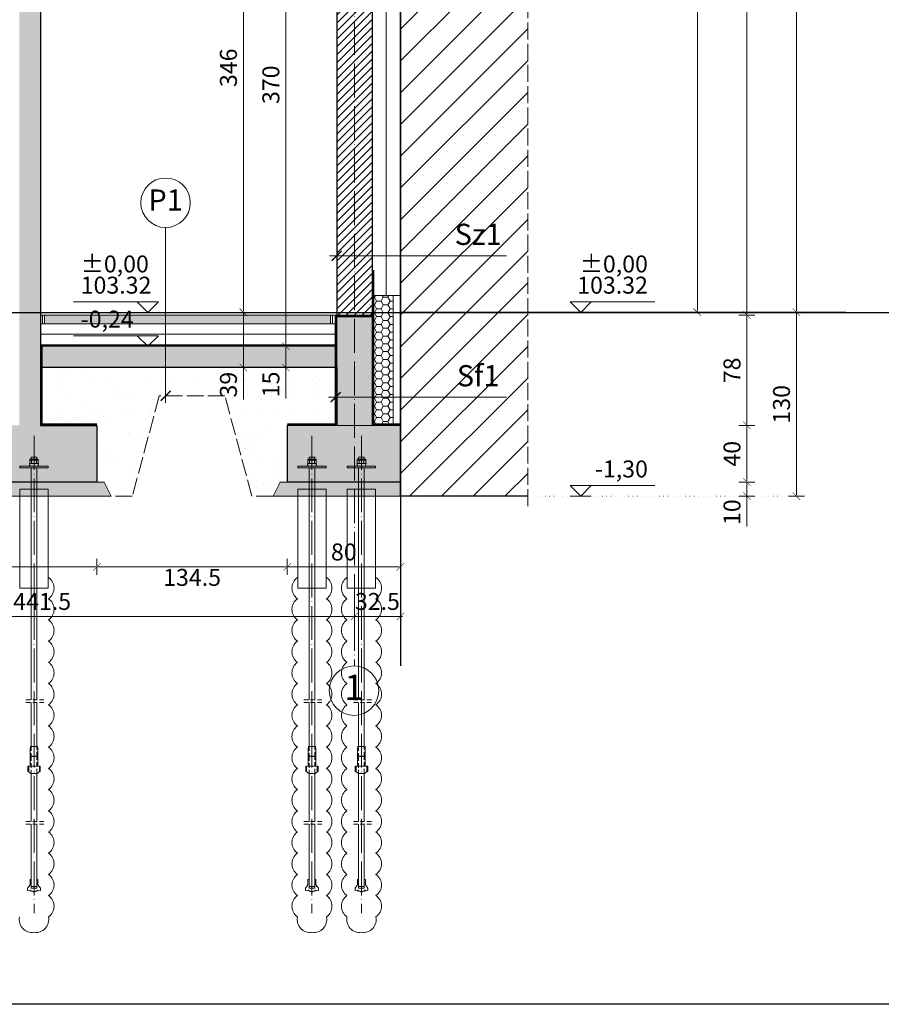
# Model space of a CAD drawing. Units: millimetres. Extents: x -300 to 9705, y -39 to 1895.
# Drawn here: x 4843 to 5453, y 0 to 696 of the extents above; entities that cross this region are included whole.
import ezdxf

# ---------------------------------------------------------------- set-up
doc = ezdxf.new("R2010")
doc.units = ezdxf.units.MM
for name, pattern in [('ACAD_ISO02W100', [15, 12, -3]), ('ACAD_ISO04W100', [30, 24, -3, 0, -3]), ('ACAD_ISO07W100', [3, 0, -3]), ('DASHED2', [9.525, 6.35, -3.175])]:
    doc.linetypes.add(name, pattern=pattern)
doc.layers.get('Defpoints').update_dxf_attribs({"color": 30, "lineweight": 0})
doc.layers.add('!!!_Linia granicy', color=3, linetype='Continuous')
for name, color, linetype, lineweight in [('!_K_MIKROPALE', 8, 'Continuous', 9), ('WAW_BETON', 9, 'Continuous', 30), ('WAW_IZOLACJE', 202, 'Continuous', 5), ('WAW_OPIS', 2, 'Continuous', 9), ('WAW_OSIE KONSTRUKCYJNE', 16, 'ACAD_ISO04W100', 9), ('WAW_TERMOAKUSTYKA', 202, 'BATTING', 5), ('WAW_WIDOKOWA', 8, 'Continuous', 13), ('WAW_WYMIAR', 243, 'Continuous', 9), ('WAW_WYPEŁNIENIE', 251, 'Continuous', 0), ('WAW_ŚCIANY ISTNIEJĄCE', 7, 'Continuous', 30), ('WAW_ŚCIANY PROJEKTOWANE - CERAMIKA', 12, 'Continuous', 30)]:
    doc.layers.add(name, color=color, linetype=linetype, lineweight=lineweight)
doc.layers.add('!_Poziomy', color=6, linetype='Continuous', plot=False)
doc.layers.add('!_WAW_RZUTNIA', color=5, linetype='Continuous', plot=False)
doc.styles.add('ARIAL', font='arial.ttf')
doc.styles.add('OPIS', font='romans.shx', dxfattribs={"width": 0.8})
doc.linetypes.add('BATTING', pattern='A,0.00254,-2.54,[134,ltypeshp.shx,S=2.54,R=0,X=-2.54,Y=0],-5.08,[134,ltypeshp.shx,S=2.54,R=180,X=2.54,Y=0],-2.54', length=10.16254)
doc.dimstyles.new('50', dxfattribs={"dimtxt": 12, "dimasz": 0.75, "dimexe": 1.25, "dimexo": 0.625, "dimgap": 3, "dimtad": 1, "dimdec": 1, "dimrnd": 0.5, "dimdsep": 46, "dimtxsty": 'OPIS', "dimblk": 'ZW1', "dimcen": 0.75, "dimse1": 1, "dimse2": 1, "dimclrd": 256, "dimclrt": 52, "dimadec": 0, "dimazin": 0, "dimtfac": 1, "dimtdec": 1, "dimtix": 1, "dimtmove": 2, "dimatfit": 3, "dimldrblk": 'ZW1', "dimfxl": 0, "dimlwd": -1, "dimarcsym": 0})

# ---------------------------------------------------------------- blocks, each defined once
blk = doc.blocks.new('ZW1')
blk.add_line((0, 7.5), (0, -7.5))
at = {"const_width": 0.5}
blk.add_lwpolyline([(-3.54, -3.54), (3.54, 3.54)], dxfattribs=at)
blk = doc.blocks.new('*D22')
at = {"layer": 'Defpoints', "color": 0, "transparency": 16777216}
for p in [(5392.5, 1719.37), (5112.5, 489.37), (5392.5, 489.37)]:
    blk.add_point(p, dxfattribs=at)
at = {"layer": 'WAW_WYMIAR', "transparency": 16777216}
blk.add_line((5392.5, 1718.62), (5392.5, 490.12), dxfattribs=at)
at = {"layer": 'WAW_WYMIAR', "transparency": 16777216, "xscale": 0.75, "yscale": 0.75, "zscale": 0.75}
for p, rotation in [((5392.5, 1719.37), 90), ((5392.5, 489.37), 270)]:
    blk.add_blockref('ZW1', p, dxfattribs=dict(at, rotation=rotation))
at = {"layer": 'WAW_WYMIAR', "color": 52, "transparency": 16777216, "insert": (5383.5, 1104.37), "char_height": 12, "attachment_point": 5, "rotation": 90, "style": 'OPIS'}
blk.add_mtext('1230', dxfattribs=at)
blk = doc.blocks.new('*D23')
at = {"layer": 'Defpoints', "color": 0, "transparency": 16777216}
for p in [(5112.5, 489.37), (5392.5, 489.37), (5112.5, 359.37)]:
    blk.add_point(p, dxfattribs=at)
at = {"layer": 'WAW_WYMIAR', "transparency": 16777216}
blk.add_line((5392.5, 360.12), (5392.5, 488.62), dxfattribs=at)
at = {"layer": 'WAW_WYMIAR', "transparency": 16777216, "xscale": 0.75, "yscale": 0.75, "zscale": 0.75}
for p, rotation in [((5392.5, 489.37), 90), ((5392.5, 359.37), 270)]:
    blk.add_blockref('ZW1', p, dxfattribs=dict(at, rotation=rotation))
at = {"layer": 'WAW_WYMIAR', "color": 52, "transparency": 16777216, "insert": (5383.5, 424.37), "char_height": 12, "attachment_point": 5, "rotation": 90, "style": 'OPIS'}
blk.add_mtext('130', dxfattribs=at)
blk = doc.blocks.new('*D27')
at = {"layer": 'Defpoints', "color": 0, "transparency": 16777216}
for p in [(5092.5, 1618.37), (5092.5, 487.37), (5357.5, 487.37)]:
    blk.add_point(p, dxfattribs=at)
at = {"layer": 'WAW_WYMIAR', "transparency": 16777216}
blk.add_line((5357.5, 1617.62), (5357.5, 488.12), dxfattribs=at)
at = {"layer": 'WAW_WYMIAR', "transparency": 16777216, "xscale": 0.75, "yscale": 0.75, "zscale": 0.75}
for p, rotation in [((5357.5, 1618.37), 90), ((5357.5, 487.37), 270)]:
    blk.add_blockref('ZW1', p, dxfattribs=dict(at, rotation=rotation))
at = {"layer": 'WAW_WYMIAR', "color": 52, "transparency": 16777216, "insert": (5348.5, 1052.87), "char_height": 12, "attachment_point": 5, "rotation": 90, "style": 'OPIS'}
blk.add_mtext('1131', dxfattribs=at)
blk = doc.blocks.new('*D28')
at = {"layer": 'Defpoints', "color": 0, "transparency": 16777216}
for p in [(5092.5, 487.37), (5112.5, 409.37), (5357.5, 409.37)]:
    blk.add_point(p, dxfattribs=at)
at = {"layer": 'WAW_WYMIAR', "transparency": 16777216}
blk.add_line((5357.5, 486.62), (5357.5, 410.12), dxfattribs=at)
at = {"layer": 'WAW_WYMIAR', "transparency": 16777216, "xscale": 0.75, "yscale": 0.75, "zscale": 0.75}
for p, rotation in [((5357.5, 487.37), 90), ((5357.5, 409.37), 270)]:
    blk.add_blockref('ZW1', p, dxfattribs=dict(at, rotation=rotation))
at = {"layer": 'WAW_WYMIAR', "color": 52, "transparency": 16777216, "insert": (5348.5, 448.37), "char_height": 12, "attachment_point": 5, "rotation": 90, "style": 'OPIS'}
blk.add_mtext('78', dxfattribs=at)
blk = doc.blocks.new('*D29')
at = {"layer": 'Defpoints', "color": 0, "transparency": 16777216}
for p in [(5112.5, 409.37), (5112.5, 369.37), (5357.5, 369.37)]:
    blk.add_point(p, dxfattribs=at)
at = {"layer": 'WAW_WYMIAR', "transparency": 16777216}
blk.add_line((5357.5, 408.62), (5357.5, 370.12), dxfattribs=at)
at = {"layer": 'WAW_WYMIAR', "transparency": 16777216, "xscale": 0.75, "yscale": 0.75, "zscale": 0.75}
for p, rotation in [((5357.5, 409.37), 90), ((5357.5, 369.37), 270)]:
    blk.add_blockref('ZW1', p, dxfattribs=dict(at, rotation=rotation))
at = {"layer": 'WAW_WYMIAR', "color": 52, "transparency": 16777216, "insert": (5348.5, 389.37), "char_height": 12, "attachment_point": 5, "rotation": 90, "style": 'OPIS'}
blk.add_mtext('40', dxfattribs=at)
blk = doc.blocks.new('*D30')
at = {"layer": 'Defpoints', "color": 0, "transparency": 16777216}
for p in [(5112.5, 369.37), (5112.5, 359.37), (5357.5, 359.37)]:
    blk.add_point(p, dxfattribs=at)
at = {"layer": 'WAW_WYMIAR', "transparency": 16777216}
for p, q in [((5357.5, 368.62), (5357.5, 360.12)), ((5357.5, 337.99), (5357.5, 359.37))]:
    blk.add_line(p, q, dxfattribs=at)
at = {"layer": 'WAW_WYMIAR', "transparency": 16777216, "xscale": 0.75, "yscale": 0.75, "zscale": 0.75}
for p, rotation in [((5357.5, 369.37), 90), ((5357.5, 359.37), 270)]:
    blk.add_blockref('ZW1', p, dxfattribs=dict(at, rotation=rotation))
at = {"layer": 'WAW_WYMIAR', "color": 52, "transparency": 16777216, "insert": (5348.5, 348.07), "char_height": 12, "attachment_point": 5, "rotation": 90, "style": 'OPIS'}
blk.add_mtext('10', dxfattribs=at)
blk = doc.blocks.new('*D32')
at = {"layer": 'Defpoints', "color": 0, "transparency": 16777216}
for p in [(5202.5, 1419.37), (5112.5, 489.37), (5322.5, 489.37)]:
    blk.add_point(p, dxfattribs=at)
at = {"layer": 'WAW_WYMIAR', "transparency": 16777216}
blk.add_line((5322.5, 1418.62), (5322.5, 490.12), dxfattribs=at)
at = {"layer": 'WAW_WYMIAR', "transparency": 16777216, "xscale": 0.75, "yscale": 0.75, "zscale": 0.75}
for p, rotation in [((5322.5, 1419.37), 90), ((5322.5, 489.37), 270)]:
    blk.add_blockref('ZW1', p, dxfattribs=dict(at, rotation=rotation))
at = {"layer": 'WAW_WYMIAR', "color": 52, "transparency": 16777216, "insert": (5313.5, 954.37), "char_height": 12, "attachment_point": 5, "rotation": 90, "style": 'OPIS'}
blk.add_mtext('930', dxfattribs=at)
blk = doc.blocks.new('*D52')
at = {"layer": 'Defpoints', "color": 0, "transparency": 16777216}
for p in [(4583.5, 389.37), (4898, 389.37), (4898, 309.37)]:
    blk.add_point(p, dxfattribs=at)
at = {"layer": 'WAW_WYMIAR', "transparency": 16777216}
blk.add_line((4584.25, 309.37), (4897.25, 309.37), dxfattribs=at)
at = {"layer": 'WAW_WYMIAR', "transparency": 16777216, "xscale": 0.75, "yscale": 0.75, "zscale": 0.75, "rotation": 180}
blk.add_blockref('ZW1', (4583.5, 309.37), dxfattribs=at)
at = {"layer": 'WAW_WYMIAR', "transparency": 16777216, "xscale": 0.75, "yscale": 0.75, "zscale": 0.75}
blk.add_blockref('ZW1', (4898, 309.37), dxfattribs=at)
at = {"layer": 'WAW_WYMIAR', "color": 52, "transparency": 16777216, "insert": (4740.75, 300.37), "char_height": 12, "attachment_point": 5, "style": 'OPIS'}
blk.add_mtext('314.5', dxfattribs=at)
blk = doc.blocks.new('*D53')
at = {"layer": 'Defpoints', "color": 0, "transparency": 16777216}
for p in [(4898, 389.37), (5032.5, 389.37), (5032.5, 309.37)]:
    blk.add_point(p, dxfattribs=at)
at = {"layer": 'WAW_WYMIAR', "transparency": 16777216}
blk.add_line((4898.75, 309.37), (5031.75, 309.37), dxfattribs=at)
at = {"layer": 'WAW_WYMIAR', "transparency": 16777216, "xscale": 0.75, "yscale": 0.75, "zscale": 0.75, "rotation": 180}
blk.add_blockref('ZW1', (4898, 309.37), dxfattribs=at)
at = {"layer": 'WAW_WYMIAR', "transparency": 16777216, "xscale": 0.75, "yscale": 0.75, "zscale": 0.75}
blk.add_blockref('ZW1', (5032.5, 309.37), dxfattribs=at)
at = {"layer": 'WAW_WYMIAR', "color": 52, "transparency": 16777216, "insert": (4965.25, 300.37), "char_height": 12, "attachment_point": 5, "style": 'OPIS'}
blk.add_mtext('134.5', dxfattribs=at)
blk = doc.blocks.new('*D54')
at = {"layer": 'Defpoints', "color": 0, "transparency": 16777216}
for p in [(5032.5, 389.37), (5112.5, 389.37), (5112.5, 309.37)]:
    blk.add_point(p, dxfattribs=at)
at = {"layer": 'WAW_WYMIAR', "transparency": 16777216}
blk.add_line((5033.25, 309.37), (5111.75, 309.37), dxfattribs=at)
at = {"layer": 'WAW_WYMIAR', "transparency": 16777216, "xscale": 0.75, "yscale": 0.75, "zscale": 0.75, "rotation": 180}
blk.add_blockref('ZW1', (5032.5, 309.37), dxfattribs=at)
at = {"layer": 'WAW_WYMIAR', "transparency": 16777216, "xscale": 0.75, "yscale": 0.75, "zscale": 0.75}
blk.add_blockref('ZW1', (5112.5, 309.37), dxfattribs=at)
at = {"layer": 'WAW_WYMIAR', "color": 52, "transparency": 16777216, "insert": (5072.5, 318.37), "char_height": 12, "attachment_point": 5, "style": 'OPIS'}
blk.add_mtext('80', dxfattribs=at)
blk = doc.blocks.new('*D55')
at = {"layer": 'Defpoints', "color": 0, "transparency": 16777216}
for p in [(5080, 359.37), (5112.5, 359.37), (5080, 274.37)]:
    blk.add_point(p, dxfattribs=at)
at = {"layer": 'WAW_WYMIAR', "transparency": 16777216}
for p, q in [((5079.25, 274.37), (5078.5, 274.37)), ((5112.5, 274.37), (5080, 274.37)), ((5113.25, 274.37), (5114, 274.37))]:
    blk.add_line(p, q, dxfattribs=at)
at = {"layer": 'WAW_WYMIAR', "transparency": 16777216, "xscale": 0.75, "yscale": 0.75, "zscale": 0.75}
blk.add_blockref('ZW1', (5080, 274.37), dxfattribs=at)
at = {"layer": 'WAW_WYMIAR', "transparency": 16777216, "xscale": 0.75, "yscale": 0.75, "zscale": 0.75, "rotation": 180}
blk.add_blockref('ZW1', (5112.5, 274.37), dxfattribs=at)
at = {"layer": 'WAW_WYMIAR', "color": 52, "transparency": 16777216, "insert": (5096.25, 283.37), "char_height": 12, "attachment_point": 5, "style": 'OPIS'}
blk.add_mtext('32.5', dxfattribs=at)
blk = doc.blocks.new('*D56')
at = {"layer": 'Defpoints', "color": 0, "transparency": 16777216}
for p in [(4638.5, 409.37), (5080, 359.37), (4638.5, 274.37)]:
    blk.add_point(p, dxfattribs=at)
at = {"layer": 'WAW_WYMIAR', "transparency": 16777216}
blk.add_line((5079.25, 274.37), (4639.25, 274.37), dxfattribs=at)
at = {"layer": 'WAW_WYMIAR', "transparency": 16777216, "xscale": 0.75, "yscale": 0.75, "zscale": 0.75, "rotation": 180}
blk.add_blockref('ZW1', (4638.5, 274.37), dxfattribs=at)
at = {"layer": 'WAW_WYMIAR', "transparency": 16777216, "xscale": 0.75, "yscale": 0.75, "zscale": 0.75}
blk.add_blockref('ZW1', (5080, 274.37), dxfattribs=at)
at = {"layer": 'WAW_WYMIAR', "color": 52, "transparency": 16777216, "insert": (4859.25, 283.37), "char_height": 12, "attachment_point": 5, "style": 'OPIS'}
blk.add_mtext('441.5', dxfattribs=at)
blk = doc.blocks.new('*D59')
at = {"layer": 'Defpoints', "color": 0, "transparency": 16777216}
for p in [(5031.5, 465.37), (5031.5, 465.37), (5067.5, 450.37)]:
    blk.add_point(p, dxfattribs=at)
at = {"layer": 'WAW_WYMIAR', "transparency": 16777216}
for p, q in [((5031.5, 451.12), (5031.5, 464.62)), ((5031.5, 428.35), (5031.5, 450.37))]:
    blk.add_line(p, q, dxfattribs=at)
at = {"layer": 'WAW_WYMIAR', "transparency": 16777216, "xscale": 0.75, "yscale": 0.75, "zscale": 0.75}
for p, rotation in [((5031.5, 465.37), 90), ((5031.5, 450.37), 270)]:
    blk.add_blockref('ZW1', p, dxfattribs=dict(at, rotation=rotation))
at = {"layer": 'WAW_WYMIAR', "color": 52, "transparency": 16777216, "insert": (5022.5, 438.43), "char_height": 12, "attachment_point": 5, "rotation": 90, "style": 'OPIS'}
blk.add_mtext('15', dxfattribs=at)
blk = doc.blocks.new('*D60')
at = {"layer": 'Defpoints', "color": 0, "transparency": 16777216}
for p in [(5031.5, 835.37), (5067.5, 835.37), (5031.5, 465.37)]:
    blk.add_point(p, dxfattribs=at)
at = {"layer": 'WAW_WYMIAR', "transparency": 16777216}
blk.add_line((5031.5, 466.12), (5031.5, 834.62), dxfattribs=at)
at = {"layer": 'WAW_WYMIAR', "transparency": 16777216, "xscale": 0.75, "yscale": 0.75, "zscale": 0.75}
for p, rotation in [((5031.5, 835.37), 90), ((5031.5, 465.37), 270)]:
    blk.add_blockref('ZW1', p, dxfattribs=dict(at, rotation=rotation))
at = {"layer": 'WAW_WYMIAR', "color": 52, "transparency": 16777216, "insert": (5022.5, 650.37), "char_height": 12, "attachment_point": 5, "rotation": 90, "style": 'OPIS'}
blk.add_mtext('370', dxfattribs=at)
blk = doc.blocks.new('*D73')
at = {"layer": 'Defpoints', "color": 0, "transparency": 16777216}
for p in [(5067.5, 835.37), (5001.5, 489.37), (5067.5, 489.37)]:
    blk.add_point(p, dxfattribs=at)
at = {"layer": 'WAW_WYMIAR', "transparency": 16777216}
blk.add_line((5001.5, 834.62), (5001.5, 490.12), dxfattribs=at)
at = {"layer": 'WAW_WYMIAR', "transparency": 16777216, "xscale": 0.75, "yscale": 0.75, "zscale": 0.75}
for p, rotation in [((5001.5, 835.37), 90), ((5001.5, 489.37), 270)]:
    blk.add_blockref('ZW1', p, dxfattribs=dict(at, rotation=rotation))
at = {"layer": 'WAW_WYMIAR', "color": 52, "transparency": 16777216, "insert": (4992.5, 662.37), "char_height": 12, "attachment_point": 5, "rotation": 90, "style": 'OPIS'}
blk.add_mtext('346', dxfattribs=at)
blk = doc.blocks.new('*D74')
at = {"layer": 'Defpoints', "color": 0, "transparency": 16777216}
for p in [(5067.5, 489.37), (5001.5, 450.37), (5067.5, 450.37)]:
    blk.add_point(p, dxfattribs=at)
at = {"layer": 'WAW_WYMIAR', "transparency": 16777216}
for p, q in [((5001.5, 488.62), (5001.5, 451.12)), ((5001.5, 427.69), (5001.5, 450.37))]:
    blk.add_line(p, q, dxfattribs=at)
at = {"layer": 'WAW_WYMIAR', "transparency": 16777216, "xscale": 0.75, "yscale": 0.75, "zscale": 0.75}
for p, rotation in [((5001.5, 489.37), 90), ((5001.5, 450.37), 270)]:
    blk.add_blockref('ZW1', p, dxfattribs=dict(at, rotation=rotation))
at = {"layer": 'WAW_WYMIAR', "color": 52, "transparency": 16777216, "insert": (4992.5, 438.23), "char_height": 12, "attachment_point": 5, "rotation": 90, "style": 'OPIS'}
blk.add_mtext('39', dxfattribs=at)
blk = doc.blocks.new('*D81')
at = {"layer": 'Defpoints', "color": 0, "transparency": 16777216}
for p in [(5061.5, 1689.37), (3950, 489.37), (4270, 489.37)]:
    blk.add_point(p, dxfattribs=at)
at = {"layer": 'WAW_WYMIAR', "transparency": 16777216}
blk.add_line((3950, 1688.62), (3950, 490.12), dxfattribs=at)
at = {"layer": 'WAW_WYMIAR', "transparency": 16777216, "xscale": 0.75, "yscale": 0.75, "zscale": 0.75}
for p, rotation in [((3950, 1689.37), 90), ((3950, 489.37), 270)]:
    blk.add_blockref('ZW1', p, dxfattribs=dict(at, rotation=rotation))
at = {"layer": 'WAW_WYMIAR', "color": 52, "transparency": 16777216, "insert": (3941, 1089.37), "char_height": 12, "attachment_point": 5, "rotation": 90, "style": 'OPIS'}
blk.add_mtext('1200', dxfattribs=at)

msp = doc.modelspace()

# ---------------------------------------------------------------- hatches: boundary and pattern name
at = {"layer": 'WAW_TERMOAKUSTYKA', "linetype": 'Continuous'}
h = msp.add_hatch(dxfattribs=at)
h.set_pattern_fill('HONEY', color=256)
h.set_pattern_definition([(0, (-8253.6073, -7061.3453), (4.7625, 2.74963064), [3.175, -6.35]), (120, (-8253.6073, -7061.3453), (-4.7625, 2.74963066), [3.175, -6.35]), (60, (-8253.6073, -7061.3453), (1e-08, 5.4992613), [-6.35, 3.175])])
h.paths.add_polyline_path([(5094, 501.37), (5107.5, 501.37), (5107.5, 410.87), (5094, 410.87)])
at = {"layer": 'WAW_WYPEŁNIENIE'}
h = msp.add_hatch(dxfattribs=at)
h.set_pattern_fill('ANSI33', color=256, scale=1.25)
h.set_pattern_definition([(45, (-34090.453, 16624.211), (-5.6126601, 5.6126601), []), (45, (-34084.84, 16624.211), (-5.6126601, 5.6126601), [3.96875, -1.984375])])
h.paths.add_polyline_path([(5032.5, 369.37), (5032.5, 409.37), (5067.5, 409.37), (5067.5, 487.37), (5092.5, 487.37), (5092.5, 409.37), (5112.5, 409.37), (5112.5, 369.37)])
h.paths.add_polyline_path([(4653, 1554.37), (4668, 1554.37), (4668, 1604.37), (4843, 1604.37), (4843, 409.37), (4668, 409.37), (4668, 487.37), (4653, 487.37), (4653, 409.37), (4651, 409.37), (4651, 465.37), (4626, 465.37), (4626, 409.37), (4583.5, 409.37), (4583.5, 369.37), (4898, 369.37), (4898, 409.37), (4858, 409.37), (4858, 1619.37), (4653, 1619.37)])
h.paths.add_polyline_path([(4330.5, 369.37), (4330.5, 409.37), (4348, 409.37), (4348, 487.37), (4373, 487.37), (4373, 409.37), (4390.5, 409.37), (4390.5, 369.37)])
h.paths.add_polyline_path([(4651, 835.37), (4651, 853.37), (4375, 853.37), (4375, 818.37), (4405, 818.37), (4405, 835.37)])
h.paths.add_polyline_path([(4653, 864.37), (4668, 864.37), (4668, 714.37), (4653, 714.37)], flags=17)
h.paths.add_polyline_path([(4860, 835.37), (4860, 853.37), (5092.5, 853.37), (5092.5, 818.37), (5067.5, 818.37), (5067.5, 835.37)])
h.paths.add_polyline_path([(4860, 1298.37), (4860, 1316.37), (5092.5, 1316.37), (5092.5, 1281.37), (5067.5, 1281.37), (5067.5, 1298.37)])
h.paths.add_polyline_path([(4375, 1281.37), (4375, 1316.37), (4651, 1316.37), (4651, 1298.37), (4405, 1298.37), (4405, 1281.37)])
h.paths.add_polyline_path([(4653, 1091.37), (4668, 1091.37), (4668, 1327.37), (4653, 1327.37)], flags=17)
h.paths.add_polyline_path([(4375, 1594.37), (4405, 1594.37), (4405, 1564.37), (4375, 1564.37)])
h.paths.add_polyline_path([(5067.5, 1648.37), (5092.5, 1648.37), (5092.5, 1618.37), (5067.5, 1618.37)])
h.paths.add_polyline_path([(5067.5, 1719.37), (5092.5, 1719.37), (5092.5, 1709.37), (5067.5, 1709.37)])
h = msp.add_hatch(dxfattribs=at)
h.set_pattern_fill('ANSI31', color=256, scale=1.25)
h.set_pattern_definition([(45, (-34090.4527, 16624.2113), (-2.80633004, 2.80633004), [])])
h.paths.add_polyline_path([(4626, 1573.37), (4651, 1573.37), (4651, 1608.37), (4626, 1608.37)])
h.paths.add_polyline_path([(5067.5, 1316.37), (5092.5, 1316.37), (5092.5, 1618.37), (5067.5, 1618.37)])
h.paths.add_polyline_path([(5067.5, 1709.37), (5092.5, 1709.37), (5092.5, 1648.37), (5067.5, 1648.37)])
h.paths.add_polyline_path([(5067.5, 853.37), (5092.5, 853.37), (5092.5, 1281.37), (5067.5, 1281.37)])
h.paths.add_polyline_path([(4626, 1298.37), (4651, 1298.37), (4651, 1110.37), (4626, 1110.37)])
h.paths.add_polyline_path([(4626, 835.37), (4651, 835.37), (4651, 733.37), (4626, 733.37)])
h.paths.add_polyline_path([(5067.5, 487.37), (5092.5, 487.37), (5092.5, 818.37), (5067.5, 818.37)])
h = msp.add_hatch(dxfattribs=at)
h.set_pattern_fill('ANSI31', color=256, scale=5)
h.set_pattern_definition([(45, (-35595.867, 16624.211), (-11.22532, 11.22532), [])])
h.paths.add_polyline_path([(5202.5, 1419.37), (5202.5, 359.37), (5112.5, 359.37), (5112.5, 1419.37)])
at = {"layer": 'WAW_WYPEŁNIENIE', "ltscale": 0.5}
h = msp.add_hatch(dxfattribs=at)
h.set_pattern_fill('ANSI36', color=256)
h.set_pattern_definition([(45, (-34090.4527, 16624.2113), (1.68379802, 6.17392608), [7.9375, -1.5875, 0, -1.5875])])
h.paths.add_polyline_path([(4375, 1327.37), (4650, 1327.37), (4650, 1321.37), (4375, 1321.37)])
h.paths.add_polyline_path([(4881, 1327.37), (5064.5, 1327.37), (5064.5, 1321.37), (4881, 1321.37)])
h.paths.add_polyline_path([(4881, 864.37), (5064.5, 864.37), (5064.5, 858.37), (4881, 858.37)])
h.paths.add_polyline_path([(4375, 864.37), (4650, 864.37), (4650, 858.37), (4375, 858.37)])
h.paths.add_polyline_path([(4377.5, 487.37), (4653, 487.37), (4653, 481.37), (4377.5, 481.37)])
h.paths.add_polyline_path([(4861, 487.37), (5063, 487.37), (5063, 481.37), (4861, 481.37)])
h = msp.add_hatch(dxfattribs=at)
h.set_pattern_fill('AR-SAND', color=256, scale=0.5)
h.set_pattern_definition([(37.5, (-34090.453, 16624.211), (-0.800016, 24.470662), [0, -19.304, 0, -21.59, 0, -20.6375]), (7.5, (-34090.453, 16624.21), (22.476164, 35.841255), [0, -10.414, 0, -17.399, 0, -6.6675]), (327.5, (-34106.074, 16624.211), (39.549619, 0.071859), [0, -6.35, 0, -22.86, 0, -29.845]), (317.5, (-34106.074, 16624.21), (38.177823, 11.146466), [0, -3.175, 0, -14.986, 0, -17.145])])
h.paths.add_polyline_path([(4270.67, 489.37), (4333, 489.37), (4333, 409.37), (4330.5, 409.37), (4330.5, 369.37), (4325.5, 369.37), (4320.5, 359.37), (4305.5, 359.37)])
h.paths.add_polyline_path([(4373, 450.37), (4626, 450.37), (4626, 409.37), (4583.5, 409.37), (4583.5, 369.37), (4578.5, 369.37), (4573.5, 359.37), (4558.5, 359.37), (4539.48, 430.37), (4434.52, 430.37), (4415.5, 359.37), (4400.5, 359.37), (4395.5, 369.37), (4390.5, 369.37), (4390.5, 409.37), (4373, 409.37)])
h.paths.add_polyline_path([(4858, 450.37), (5067.5, 450.37), (5067.41, 409.37), (5032.5, 409.37), (5032.5, 369.37), (5027.5, 369.37), (5022.5, 359.37), (5007.5, 359.37), (4988.48, 430.37), (4942.02, 430.37), (4923, 359.37), (4908, 359.37), (4903, 369.37), (4898, 369.37), (4898, 409.37), (4858, 409.37)])
h = msp.add_hatch(dxfattribs=at)
h.set_pattern_fill('ANSI36', color=256, scale=1.25)
h.set_pattern_definition([(45, (-34090.4527, 16624.2113), (2.10474753, 7.7174076), [9.921875, -1.984375, 0, -1.984375])])
h.paths.add_polyline_path([(4320.5, 359.37), (4400.5, 359.37), (4395.5, 369.37), (4325.5, 369.37)])
h.paths.add_polyline_path([(4373, 465.37), (4626, 465.37), (4626, 450.37), (4373, 450.37)])
h.paths.add_polyline_path([(4573.5, 359.37), (4908, 359.37), (4903, 369.37), (4578.5, 369.37)])
h.paths.add_polyline_path([(4858, 465.37), (5067.5, 465.37), (5067.5, 450.37), (4858, 450.37)])
h.paths.add_polyline_path([(5022.5, 359.37), (5112.5, 359.37), (5112.5, 369.37), (5027.5, 369.37)])

# ---------------------------------------------------------------- linework, layer by layer
at = {"layer": '!!!_Linia granicy'}
msp.add_line((5112.5, 1809.17), (5112.5, 239.37), dxfattribs=at)
at = {"layer": '!_K_MIKROPALE', "linetype": 'ACAD_ISO04W100'}
for p, q in [((4853.5, 402.07), (4853.5, 64.37)), ((5050, 402.07), (5050, 64.37)), ((5085, 402.07), (5085, 64.37))]:
    msp.add_line(p, q, dxfattribs=at)
at = {"layer": '!_K_MIKROPALE'}
for p, q in [((4856.52, 384.87), (4850.48, 384.87)), ((4851.5, 387.07), (4851.5, 385.57)), ((4851.81, 385.57), (4851.81, 382.4)), ((4855.19, 385.57), (4855.19, 382.4)), ((4855.5, 387.07), (4855.5, 385.57)), ((5053.02, 384.87), (5046.98, 384.87)), ((5048, 387.07), (5048, 385.57)), ((5048.31, 385.57), (5048.31, 382.4)), ((5051.69, 385.57), (5051.69, 382.4)), ((5052, 387.07), (5052, 385.57)), ((5088.02, 384.87), (5081.98, 384.87)), ((5083, 387.07), (5083, 385.57)), ((5083.31, 385.57), (5083.31, 382.4)), ((5086.69, 385.57), (5086.69, 382.4)), ((5087, 387.07), (5087, 385.57)), ((4851.5, 379.37), (4851.5, 215.37)), ((4855.5, 379.37), (4855.5, 215.37)), ((5048, 379.37), (5048, 215.37)), ((5052, 379.37), (5052, 215.37)), ((5083, 379.37), (5083, 215.37)), ((5087, 379.37), (5087, 215.37)), ((4851.5, 213.37), (4851.5, 182.37)), ((4855.5, 213.37), (4855.5, 182.37)), ((5048, 213.37), (5048, 182.37)), ((5052, 213.37), (5052, 182.37)), ((5083, 213.37), (5083, 182.37)), ((5087, 213.37), (5087, 182.37)), ((4851.5, 163.34), (4851.5, 129.37)), ((4855.5, 163.34), (4855.5, 129.37)), ((5048, 163.34), (5048, 129.37)), ((5052, 163.34), (5052, 129.37)), ((5083, 163.34), (5083, 129.37)), ((5087, 163.34), (5087, 129.37))]:
    msp.add_line(p, q, dxfattribs=at)
at = {"layer": '!_K_MIKROPALE', "linetype": 'DASHED2', "ltscale": 0.5}
for p, q in [((4860.5, 215.37), (4846.5, 215.37)), ((4860.5, 213.37), (4846.5, 213.37)), ((5057, 215.37), (5043, 215.37)), ((5057, 213.37), (5043, 213.37)), ((5092, 215.37), (5078, 215.37)), ((5092, 213.37), (5078, 213.37)), ((4860.5, 129.37), (4846.5, 129.37)), ((4860.5, 127.37), (4846.5, 127.37)), ((5057, 129.37), (5043, 129.37)), ((5057, 127.37), (5043, 127.37)), ((5092, 129.37), (5078, 129.37)), ((5092, 127.37), (5078, 127.37))]:
    msp.add_line(p, q, dxfattribs=at)
at = {"layer": '!_K_MIKROPALE'}
for points in [[(4850.48, 382.4), (4850.48, 385.57), (4856.52, 385.57), (4856.52, 382.4)], [(4851.5, 387.07), (4855.5, 387.07)], [(5046.98, 382.4), (5046.98, 385.57), (5053.02, 385.57), (5053.02, 382.4)], [(5048, 387.07), (5052, 387.07)], [(5081.98, 382.4), (5081.98, 385.57), (5088.02, 385.57), (5088.02, 382.4)], [(5083, 387.07), (5087, 387.07)], [(4851.5, 380.57), (4855.5, 380.57)], [(5048, 380.57), (5052, 380.57)], [(5083, 380.57), (5087, 380.57)], [(4863.5, 364.37), (4843.5, 364.37), (4843.5, 294.37), (4863.5, 294.37), (4863.5, 364.37)], [(5060, 364.37), (5040, 364.37), (5040, 294.37), (5060, 294.37), (5060, 364.37)], [(5095, 364.37), (5075, 364.37), (5075, 294.37), (5095, 294.37), (5095, 364.37)], [(4850.94, 182.37), (4856.06, 182.37), (4856.2, 180.67), (4856.2, 170.07), (4856.06, 168.37), (4850.94, 168.37), (4850.8, 170.07), (4850.8, 180.67), (4850.94, 182.37)], [(5047.44, 182.37), (5052.56, 182.37), (5052.7, 180.67), (5052.7, 170.07), (5052.56, 168.37), (5047.44, 168.37), (5047.3, 170.07), (5047.3, 180.67), (5047.44, 182.37)], [(5082.44, 182.37), (5087.56, 182.37), (5087.7, 180.67), (5087.7, 170.07), (5087.56, 168.37), (5082.44, 168.37), (5082.3, 170.07), (5082.3, 180.67), (5082.44, 182.37)], [(4849.73, 168.37), (4849.73, 164.43)], [(4857.26, 168.37), (4857.26, 164.43)], [(5046.23, 168.37), (5046.23, 164.43)], [(5053.76, 168.37), (5053.76, 164.43)], [(5081.23, 168.37), (5081.23, 164.43)], [(5088.76, 168.37), (5088.76, 164.43)], [(4851.5, 127.37), (4851.5, 83.31), (4855.5, 83.31), (4855.5, 127.37)], [(5048, 127.37), (5048, 83.31), (5052, 83.31), (5052, 127.37)], [(5083, 127.37), (5083, 83.31), (5087, 83.31), (5087, 127.37)]]:
    msp.add_lwpolyline(points, dxfattribs=at)
for points in [[(4843.5, 380.57), (4843.5, 379.37), (4863.5, 379.37), (4863.5, 380.57)], [(5040, 380.57), (5040, 379.37), (5060, 379.37), (5060, 380.57)], [(5075, 380.57), (5075, 379.37), (5095, 379.37), (5095, 380.57)], [(4855.7, 163.34), (4851.3, 163.34), (4849.1, 164.79), (4849.1, 168.37), (4857.9, 168.37), (4857.9, 164.79)], [(5052.2, 163.34), (5047.8, 163.34), (5045.6, 164.79), (5045.6, 168.37), (5054.4, 168.37), (5054.4, 164.79)], [(5087.2, 163.34), (5082.8, 163.34), (5080.6, 164.79), (5080.6, 168.37), (5089.4, 168.37), (5089.4, 164.79)]]:
    msp.add_lwpolyline(points, close=True, dxfattribs=at)
for points in [[(4851.5, 380.57, -0.344307), (4850.25, 382.4), (4856.75, 382.4, -0.344307), (4855.5, 380.57)], [(5048, 380.57, -0.344307), (5046.75, 382.4), (5053.25, 382.4, -0.344307), (5052, 380.57)], [(5083, 380.57, -0.344307), (5081.75, 382.4), (5088.25, 382.4, -0.344307), (5087, 380.57)], [(4851.5, 88.37), (4850.69, 88.37), (4850.69, 84.43), (4849, 82.18), (4849, 80.5), (4850.5, 80.25, -1), (4851.42, 80.09), (4852.37, 79.93), (4853.5, 79.37), (4854.63, 79.93), (4855.58, 80.09, -1), (4856.5, 80.25), (4858, 80.5), (4858, 82.18), (4856.31, 84.43), (4856.31, 88.37), (4855.5, 88.37), (4855.5, 82.18), (4851.5, 82.18), (4851.5, 83.31)], [(5048, 88.37), (5047.19, 88.37), (5047.19, 84.43), (5045.5, 82.18), (5045.5, 80.5), (5047, 80.25, -1), (5047.92, 80.09), (5048.87, 79.93), (5050, 79.37), (5051.13, 79.93), (5052.08, 80.09, -1), (5053, 80.25), (5054.5, 80.5), (5054.5, 82.18), (5052.81, 84.43), (5052.81, 88.37), (5052, 88.37), (5052, 82.18), (5048, 82.18), (5048, 83.31)], [(5083, 88.37), (5082.19, 88.37), (5082.19, 84.43), (5080.5, 82.18), (5080.5, 80.5), (5082, 80.25, -1), (5082.92, 80.09), (5083.87, 79.93), (5085, 79.37), (5086.13, 79.93), (5087.08, 80.09, -1), (5088, 80.25), (5089.5, 80.5), (5089.5, 82.18), (5087.81, 84.43), (5087.81, 88.37), (5087, 88.37), (5087, 82.18), (5083, 82.18), (5083, 83.31)]]:
    msp.add_lwpolyline(points, format="xyb", dxfattribs=at)
at = {"layer": '!_K_MIKROPALE', "linetype": 'DASHED2', "ltscale": 0.5}
for points in [[(4851.5, 182.37), (4851.5, 175.47), (4855.5, 175.47), (4855.5, 182.37)], [(5048, 182.37), (5048, 175.47), (5052, 175.47), (5052, 182.37)], [(5083, 182.37), (5083, 175.47), (5087, 175.47), (5087, 182.37)], [(4855.5, 163.34), (4855.5, 175.27), (4851.5, 175.27), (4851.5, 163.34)], [(5052, 163.34), (5052, 175.27), (5048, 175.27), (5048, 163.34)], [(5087, 163.34), (5087, 175.27), (5083, 175.27), (5083, 163.34)]]:
    msp.add_lwpolyline(points, dxfattribs=at)
at = {"layer": '!_K_MIKROPALE'}
for centre, start, end in [((4858.5, 294.37), 305, 55), ((5045, 294.37), 125, 235), ((5055, 294.37), 305, 55), ((5080, 294.37), 125, 235), ((5090, 294.37), 305, 55), ((4858.5, 279.37), 305, 55), ((5045, 279.37), 125, 235), ((5055, 279.37), 305, 55), ((5080, 279.37), 125, 235), ((5090, 279.37), 305, 55), ((4858.5, 264.37), 305, 55), ((5045, 264.37), 125, 235), ((5055, 264.37), 305, 55), ((5080, 264.37), 125, 235), ((5090, 264.37), 305, 55), ((4858.5, 249.37), 305, 55), ((5045, 249.37), 125, 235), ((5055, 249.37), 305, 55), ((5080, 249.37), 125, 235), ((5090, 249.37), 305, 55), ((4858.5, 234.37), 305, 55), ((5045, 234.37), 125, 235), ((5055, 234.37), 305, 55), ((5080, 234.37), 125, 235), ((5090, 234.37), 305, 55), ((4858.5, 219.37), 305, 55), ((5045, 219.37), 125, 235), ((5055, 219.37), 305, 55), ((5080, 219.37), 125, 235), ((5090, 219.37), 305, 55), ((4858.5, 204.37), 305, 55), ((5045, 204.37), 125, 235), ((5055, 204.37), 305, 55), ((5080, 204.37), 125, 235), ((5090, 204.37), 305, 55), ((4858.5, 189.37), 305, 55), ((5045, 189.37), 125, 235), ((5055, 189.37), 305, 55), ((5080, 189.37), 125, 235), ((5090, 189.37), 305, 55), ((4858.5, 174.37), 305, 55), ((5045, 174.37), 125, 235), ((5055, 174.37), 305, 55), ((5080, 174.37), 125, 235), ((5090, 174.37), 305, 55), ((4858.5, 159.37), 305, 55), ((5045, 159.37), 125, 235), ((5055, 159.37), 305, 55), ((5080, 159.37), 125, 235), ((5090, 159.37), 305, 55), ((4858.5, 144.37), 305, 55), ((5045, 144.37), 125, 235), ((5055, 144.37), 305, 55), ((5080, 144.37), 125, 235), ((5090, 144.37), 305, 55), ((4858.5, 129.37), 305, 55), ((5045, 129.37), 125, 235), ((5055, 129.37), 305, 55), ((5080, 129.37), 125, 235), ((5090, 129.37), 305, 55), ((4858.5, 114.37), 305, 55), ((5045, 114.37), 125, 235), ((5055, 114.37), 305, 55), ((5080, 114.37), 125, 235), ((5090, 114.37), 305, 55), ((4858.5, 99.37), 305, 55), ((5045, 99.37), 125, 235), ((5055, 99.37), 305, 55), ((5080, 99.37), 125, 235), ((5090, 99.37), 305, 55), ((4858.5, 84.37), 305, 55), ((5045, 84.37), 125, 235), ((5055, 84.37), 305, 55), ((5080, 84.37), 125, 235), ((5090, 84.37), 305, 55), ((4858.5, 69.37), 305, 55), ((5045, 69.37), 125, 235), ((5055, 69.37), 305, 55), ((5080, 69.37), 125, 235), ((5090, 69.37), 305, 55), ((4852.21, 59.98), 168.11282, 278.11282), ((4854.79, 59.98), 261.88718, 11.88718), ((5048.71, 59.98), 168.11282, 278.11282), ((5051.29, 59.98), 261.88718, 11.88718), ((5083.71, 59.98), 168.11282, 278.11282), ((5086.29, 59.98), 261.88718, 11.88718)]:
    msp.add_arc(centre, 9.16, start, end, dxfattribs=at)
at = {"layer": '!_Poziomy', "color": 1}
msp.add_lwpolyline([(-300, 489.37), (9705, 489.37)], dxfattribs=at)
at = {"layer": '!_WAW_RZUTNIA'}
msp.add_line((6530, 0), (3865, 0), dxfattribs=at)
at = {"layer": 'WAW_BETON'}
for p, q in [((4858, 1619.37), (4858, 465.37)), ((5067.5, 465.37), (5067.5, 487.37)), ((5092.5, 487.37), (5092.5, 409.37)), ((5067.5, 465.37), (4858, 465.37)), ((5067.5, 450.37), (4858, 450.37)), ((4858, 450.37), (4858, 409.37)), ((5067.5, 450.37), (5067.5, 409.37)), ((4858, 409.37), (4898, 409.37)), ((4898, 409.37), (4898, 369.37)), ((5067.5, 409.37), (5032.5, 409.37)), ((5050, 409.37), (5032.5, 409.37)), ((5032.5, 409.37), (5032.5, 369.37)), ((5112.5, 409.37), (5092.5, 409.37)), ((5112.5, 369.37), (5112.5, 409.37)), ((4898, 369.37), (4583.5, 369.37)), ((4883.5, 369.37), (4823.5, 369.37)), ((5112.5, 369.37), (5032.5, 369.37))]:
    msp.add_line(p, q, dxfattribs=at)
at = {"layer": 'WAW_BETON', "lineweight": 9}
for p, q in [((5092.5, 487.37), (5067.5, 487.37)), ((4858, 450.37), (4858, 465.37)), ((5067.5, 465.37), (5067.5, 450.37)), ((5067.5, 409.37), (5092.5, 409.37))]:
    msp.add_line(p, q, dxfattribs=at)
for points in [[(4908, 359.37), (4573.5, 359.37), (4578.5, 369.37), (4583.5, 369.37)], [(4908, 359.37), (4903, 369.37), (4898, 369.37)], [(5112.5, 369.37), (5112.5, 369.37), (5112.5, 359.37), (5022.5, 359.37), (5027.5, 369.37), (5032.5, 369.37)]]:
    msp.add_lwpolyline(points, dxfattribs=at)
at = {"layer": 'WAW_IZOLACJE'}
for p, q in [((5112.5, 409.37), (5112.5, 1719.37)), ((5112.5, 501.37), (5092.5, 501.37)), ((5107.5, 410.87), (5107.5, 501.37)), ((5067.5, 481.37), (4858, 481.37)), ((4861, 487.37), (4861, 481.37)), ((5063, 487.37), (5063, 481.37))]:
    msp.add_line(p, q, dxfattribs=at)
at = {"layer": 'WAW_IZOLACJE', "linetype": 'ACAD_ISO02W100', "const_width": 1.5}
for points in [[(5093.25, 409.37), (5093.25, 519.37)], [(5066.75, 409.37), (5066.75, 487.37)], [(5092.5, 486.62), (5067.5, 486.62)], [(4858, 466.12), (5067.5, 466.12)], [(4858.75, 409.37), (4858.75, 465.37)], [(4858, 410.12), (4898, 410.12)], [(5066.75, 410.12), (5032.5, 410.12)], [(5112.5, 410.12), (5093.25, 410.12)]]:
    msp.add_lwpolyline(points, dxfattribs=at)
at = {"layer": 'WAW_OPIS'}
for p, q in [((4946.5, 549.37), (4946.5, 425.37)), ((5062.5, 529.37), (5187.5, 529.37)), ((5061.75, 429.37), (5187.5, 429.37))]:
    msp.add_line(p, q, dxfattribs=at)
at = {"layer": 'WAW_OPIS', "const_width": 1}
for points in [[(5063.96, 525.84), (5071.04, 532.91)], [(4942.96, 426.84), (4950.04, 433.91)], [(5063.21, 425.84), (5070.29, 432.91)]]:
    msp.add_lwpolyline(points, dxfattribs=at)
at = {"layer": 'WAW_OPIS'}
msp.add_circle((4946.5, 566.87), 17.5, dxfattribs=at)
at = {"layer": 'WAW_OSIE KONSTRUKCYJNE'}
msp.add_line((5080, 1809.17), (5080, 239.37), dxfattribs=at)
at = {"layer": 'WAW_OSIE KONSTRUKCYJNE', "linetype": 'Continuous'}
msp.add_circle((5079.75, 221.87), 17.5, dxfattribs=at)
at = {"layer": 'WAW_TERMOAKUSTYKA', "ltscale": 0.95}
msp.add_line((5102.5, 501.37), (5102.5, 1719.37), dxfattribs=at)
at = {"layer": 'WAW_TERMOAKUSTYKA', "ltscale": 0.125}
for p, q in [((4859.5, 487.37), (4859.5, 481.37)), ((5064.5, 487.37), (5064.5, 481.37))]:
    msp.add_line(p, q, dxfattribs=at)
at = {"layer": 'WAW_TERMOAKUSTYKA', "ltscale": 0.7}
msp.add_line((5067.5, 473.87), (4858, 473.87), dxfattribs=at)
at = {"layer": 'WAW_WIDOKOWA', "linetype": 'ACAD_ISO02W100'}
msp.add_line((5202.5, 1429.37), (5202.5, 349.37), dxfattribs=at)
at = {"layer": 'WAW_WIDOKOWA'}
for p, q in [((4858, 489.37), (5067.5, 489.37)), ((5067.5, 487.37), (4858, 487.37))]:
    msp.add_line(p, q, dxfattribs=at)
at = {"layer": 'WAW_WIDOKOWA', "lineweight": 30}
msp.add_lwpolyline([(5427.5, 489.37), (5112.5, 489.37)], dxfattribs=at)
at = {"layer": 'WAW_WIDOKOWA', "linetype": 'ACAD_ISO02W100'}
for points in [[(4942.02, 430.37), (4923, 359.37), (4908, 359.37)], [(5022.5, 359.37), (5007.5, 359.37), (4988.48, 430.37), (4942.02, 430.37)]]:
    msp.add_lwpolyline(points, dxfattribs=at)
at = {"layer": 'WAW_WYMIAR', "linetype": 'ACAD_ISO07W100'}
msp.add_line((5202.5, 359.37), (5392.5, 359.37), dxfattribs=at)
at = {"layer": 'WAW_WYMIAR'}
msp.add_line((5232.5, 359.37), (5247.5, 359.37), dxfattribs=at)
for points in [[(4881.5, 496.87), (4941.5, 496.87), (4934, 489.37), (4926.5, 496.87)], [(5292.5, 496.87), (5232.5, 496.87), (5240, 489.37), (5247.5, 496.87)], [(4881.5, 472.87), (4941.5, 472.87), (4934, 465.37), (4926.5, 472.87)], [(5292.5, 366.87), (5232.5, 366.87), (5240, 359.37), (5247.5, 366.87)]]:
    msp.add_lwpolyline(points, dxfattribs=at)
at = {"layer": 'WAW_ŚCIANY ISTNIEJĄCE'}
for p, q in [((5112.5, 359.37), (5112.5, 1419.37)), ((5202.5, 359.37), (5112.5, 359.37))]:
    msp.add_line(p, q, dxfattribs=at)
at = {"layer": 'WAW_ŚCIANY PROJEKTOWANE - CERAMIKA'}
for p, q in [((5067.5, 818.37), (5067.5, 487.37)), ((5092.5, 818.37), (5092.5, 487.37))]:
    msp.add_line(p, q, dxfattribs=at)

# ---------------------------------------------------------------- texts
at = {"layer": 'WAW_OPIS', "color": 7, "char_height": 15, "width": 60, "style": 'ARIAL'}
for s, insert, attachment_point in [('P1', (4946.5, 566.87), 5), ('Sz1', (5167.5, 532.37), 8), ('Sf1', (5167.5, 432.37), 8)]:
    msp.add_mtext(s, dxfattribs=dict(at, insert=insert, attachment_point=attachment_point))
at = {"layer": 'WAW_OSIE KONSTRUKCYJNE', "linetype": 'Continuous', "insert": (5079.75, 221.87), "char_height": 18, "width": 60, "attachment_point": 5, "style": 'ARIAL'}
msp.add_mtext('1', dxfattribs=at)
at = {"layer": 'WAW_WYMIAR', "color": 52, "char_height": 12, "width": 45, "style": 'ARIAL'}
for s, insert, attachment_point in [('%%P0,00', (4886.5, 513.87), 7), ('%%P0,00', (5287.5, 513.87), 9), ('103.32', (4886.5, 498.87), 7), ('103.32', (5287.5, 498.87), 9), ('-0,24', (4886.5, 474.87), 7), ('-1,30', (5287.5, 368.87), 9)]:
    msp.add_mtext(s, dxfattribs=dict(at, insert=insert, attachment_point=attachment_point))

# ---------------------------------------------------------------- dimensions: what is measured, and where the dimension line sits
at = {"layer": 'WAW_WYMIAR'}
for base, p1, p2, picture, middle in [((5392.5, 489.37), (5392.5, 1719.37), (5112.5, 489.37), '*D22', (5383.5, 1104.37)), ((3950, 489.37), (5061.5, 1689.37), (4270, 489.37), '*D81', (3941, 1089.37)), ((5357.5, 487.37), (5092.5, 1618.37), (5092.5, 487.37), '*D27', (5348.5, 1052.87)), ((5322.5, 489.37), (5202.5, 1419.37), (5112.5, 489.37), '*D32', (5313.5, 954.37)), ((5001.5, 489.37), (5067.5, 835.37), (5067.5, 489.37), '*D73', (4992.5, 662.37)), ((5031.5, 835.37), (5031.5, 465.37), (5067.5, 835.37), '*D60', (5022.5, 650.37)), ((5357.5, 409.37), (5092.5, 487.37), (5112.5, 409.37), '*D28', (5348.5, 448.37)), ((5392.5, 489.37), (5112.5, 359.37), (5112.5, 489.37), '*D23', (5383.5, 424.37)), ((5357.5, 369.37), (5112.5, 409.37), (5112.5, 369.37), '*D29', (5348.5, 389.37))]:
    dim = msp.add_linear_dim(base=base, p1=p1, p2=p2, angle=90, dimstyle='50', dxfattribs=at)
    dim.commit()
    dim.dimension.update_dxf_attribs({"geometry": picture, "text_midpoint": middle})
for base, p1, p2, picture, middle in [((5001.5, 450.37), (5067.5, 489.37), (5067.5, 450.37), '*D74', (4992.5, 438.23)), ((5031.5, 465.37), (5067.5, 450.37), (5031.5, 465.37), '*D59', (5022.5, 438.43)), ((5357.5, 359.37), (5112.5, 369.37), (5112.5, 359.37), '*D30', (5361.5, 348.07))]:
    dim = msp.add_linear_dim(base=base, p1=p1, p2=p2, angle=90, dimstyle='50', override={"dimtmove": 1}, dxfattribs=at)
    dim.commit()
    dim.dimension.update_dxf_attribs({"geometry": picture, "text_midpoint": middle, "dimtype": 160})
for base, p1, p2, picture, middle in [((4638.5, 274.37), (5080, 359.37), (4638.5, 409.37), '*D56', (4859.25, 283.37)), ((5112.5, 309.37), (5032.5, 389.37), (5112.5, 389.37), '*D54', (5072.5, 318.37)), ((5080, 274.37), (5112.5, 359.37), (5080, 359.37), '*D55', (5096.25, 283.37))]:
    dim = msp.add_linear_dim(base=base, p1=p1, p2=p2, dimstyle='50', dxfattribs=at)
    dim.commit()
    dim.dimension.update_dxf_attribs({"geometry": picture, "text_midpoint": middle})
for base, p1, p2, picture, middle in [((4898, 309.37), (4583.5, 389.37), (4898, 389.37), '*D52', (4740.75, 300.37)), ((5032.5, 309.37), (4898, 389.37), (5032.5, 389.37), '*D53', (4965.25, 300.37))]:
    dim = msp.add_linear_dim(base=base, p1=p1, p2=p2, dimstyle='50', dxfattribs=at)
    dim.commit()
    dim.dimension.update_dxf_attribs({"geometry": picture, "text_midpoint": middle, "dimtype": 160})

doc.saveas('drawing.dxf')
